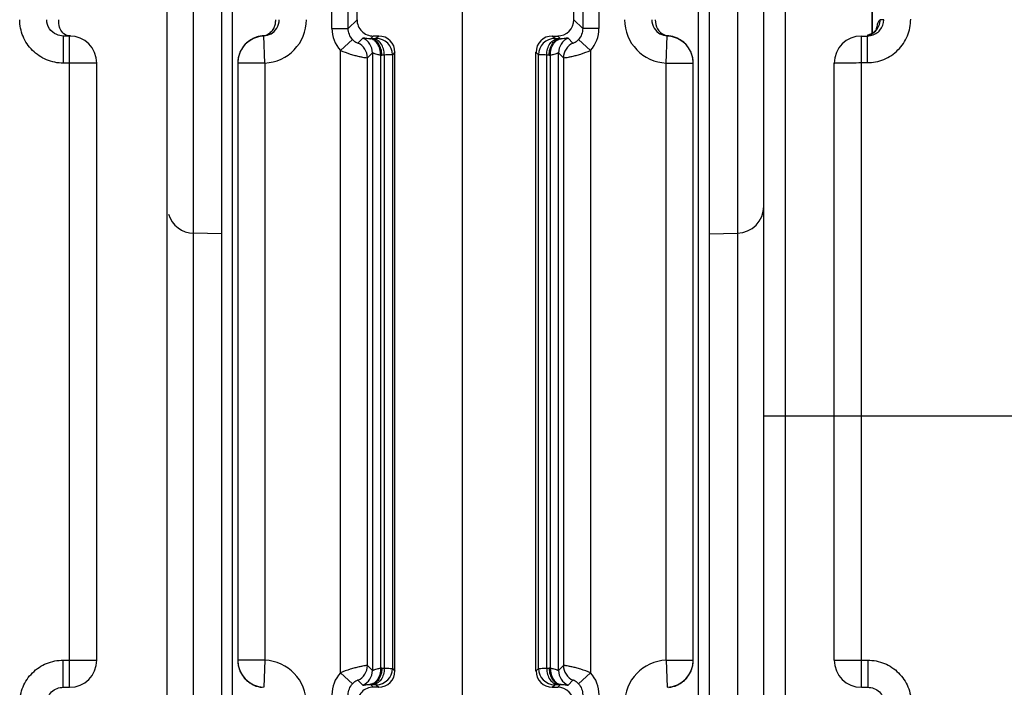
# Model space of a CAD drawing. Units: millimetres. Extents: x 15 to 636, y 15 to 537.
# Drawn here: x 276 to 294, y 483 to 495 of the extents above; entities that cross this region are included whole.
import ezdxf

# ---------------------------------------------------------------- set-up
doc = ezdxf.new("R2010")
doc.units = ezdxf.units.MM
doc.header["$LTSCALE"] = 35.851852
doc.layers.get('0').update_dxf_attribs({"linetype": 'CONTINUOUS'})
doc.layers.add('AXIS', color=7, linetype='CONTINUOUS')
doc.layers.add('EDGE_FEAT', color=7, linetype='CONTINUOUS')

msp = doc.modelspace()

# ---------------------------------------------------------------- linework, layer by layer
at = {"color": 7, "linetype": 'Continuous'}
for p, q in [((278.88, 454.363), (278.88, 523.363)), ((289.88, 487.863), (289.88, 515.863)), ((290.28, 487.863), (290.28, 515.863)), ((282.38, 495.163), (282.38, 496.378)), ((276.963, 494.863), (276.963, 494.363)), ((277.08, 494.863), (276.963, 494.863)), ((277.08, 482.863), (277.08, 494.863)), ((277.58, 494.363), (276.963, 494.363)), ((279.88, 491.216), (279.367, 491.229)), ((288.88, 491.216), (289.394, 491.229)), ((276.963, 482.863), (276.963, 483.363)), ((276.963, 483.363), (277.58, 483.363)), ((276.963, 482.863), (277.08, 482.863))]:
    msp.add_line(p, q, dxfattribs=at)
for centre, start, end in [((277.08, 494.363), 0, 90), ((277.08, 483.363), 270, 360)]:
    msp.add_arc(centre, 0.5, start, end, dxfattribs=at)
for points, knots in [([(276.963, 494.363), (276.859, 494.363), (276.648, 494.405), (276.381, 494.583), (276.202, 494.849), (276.16, 495.059), (276.16, 495.163)], [0, 0, 0, 0, 0.250199, 0.50023, 0.750135, 1, 1, 1, 1]), ([(276.842, 494.888), (276.789, 494.91), (276.694, 494.988), (276.658, 495.106), (276.658, 495.163)], [0, 0, 0, 0, 0.499085, 1, 1, 1, 1]), ([(276.906, 494.994), (276.901, 495.004), (276.881, 495.058), (276.88, 495.117), (276.88, 495.163)], [0, 0, 0, 0, 0.198211, 1, 1, 1, 1]), ([(277.094, 494.864), (277.053, 494.865), (276.972, 494.892), (276.921, 494.959), (276.906, 494.994)], [0, 0, 0, 0, 0.524829, 1, 1, 1, 1]), ([(276.16, 482.563), (276.16, 482.668), (276.202, 482.879), (276.381, 483.145), (276.648, 483.322), (276.859, 483.363), (276.963, 483.363)], [0, 0, 0, 0, 0.25017, 0.500184, 0.750098, 1, 1, 1, 1]), ([(276.658, 482.563), (276.658, 482.641), (276.725, 482.801), (276.886, 482.863), (276.963, 482.863)], [0, 0, 0, 0, 0.501313, 1, 1, 1, 1])]:
    msp.add_open_spline(points, degree=3, knots=knots, dxfattribs=at)
msp.add_open_spline([(276.963, 494.863), (276.922, 494.863), (276.88, 494.872), (276.842, 494.888)], degree=3, dxfattribs=at)
at = {"layer": 'AXIS', "color": 7, "linetype": 'Continuous'}
msp.add_line((277.58, 483.363), (277.58, 494.363), dxfattribs=at)
at = {"layer": 'EDGE_FEAT', "color": 7, "linetype": 'Continuous'}
for p, q in [((288.68, 462.327), (288.68, 513.779)), ((288.88, 462.317), (288.88, 513.779)), ((279.88, 512.748), (279.88, 462.18)), ((280.08, 512.668), (280.08, 462.191)), ((291.88, 494.91), (291.88, 506.815)), ((291.882, 506.814), (291.882, 494.911)), ((281.918, 495.001), (281.918, 506.726)), ((282.218, 495.001), (282.218, 506.726)), ((286.542, 506.726), (286.542, 495.001)), ((286.842, 506.726), (286.842, 495.001)), ((289.394, 505.748), (289.394, 479.289)), ((279.367, 479.289), (279.367, 503.954)), ((286.38, 495.163), (286.38, 497.083)), ((284.328, 479.306), (284.328, 496.721)), ((282.218, 495.001), (282.38, 495.163)), ((286.542, 495.001), (286.38, 495.163)), ((292.092, 495.163), (292.026, 495.163)), ((281.918, 495.001), (282.218, 495.001)), ((286.842, 495.001), (286.542, 495.001)), ((280.659, 494.864), (280.634, 494.865)), ((280.68, 494.364), (280.659, 494.864)), ((282.296, 494.8), (282.074, 494.599)), ((282.489, 494.824), (282.398, 494.734)), ((282.629, 494.812), (282.68, 494.863)), ((282.674, 494.813), (282.629, 494.812)), ((282.781, 494.863), (282.68, 494.863)), ((282.781, 494.863), (282.734, 494.817)), ((286.027, 494.817), (285.98, 494.863)), ((285.98, 494.863), (286.081, 494.863)), ((286.132, 494.812), (286.081, 494.863)), ((286.132, 494.812), (286.087, 494.813)), ((286.362, 494.734), (286.272, 494.824)), ((286.687, 494.599), (286.465, 494.8)), ((288.08, 494.364), (288.102, 494.864)), ((288.127, 494.865), (288.102, 494.864)), ((291.68, 482.863), (291.68, 494.863)), ((291.68, 494.863), (291.788, 494.863)), ((291.788, 494.863), (291.788, 494.372)), ((282.074, 483.128), (282.074, 494.599)), ((286.687, 494.599), (286.687, 483.128)), ((282.664, 494.552), (282.573, 494.461)), ((282.573, 483.266), (282.573, 494.461)), ((282.664, 494.552), (282.664, 483.175)), ((282.815, 494.512), (282.815, 483.215)), ((282.883, 494.513), (282.838, 494.512)), ((282.883, 494.513), (282.883, 483.214)), ((283.08, 494.564), (283.034, 494.517)), ((283.034, 494.517), (283.034, 483.21)), ((283.08, 483.163), (283.08, 494.564)), ((285.68, 483.163), (285.68, 494.564)), ((285.727, 494.517), (285.68, 494.564)), ((285.727, 483.21), (285.727, 494.517)), ((285.878, 483.214), (285.878, 494.513)), ((285.922, 494.512), (285.878, 494.513)), ((285.946, 483.215), (285.946, 494.512)), ((286.097, 483.175), (286.097, 494.552)), ((286.187, 494.461), (286.097, 494.552)), ((286.187, 494.461), (286.187, 483.266)), ((280.18, 494.364), (280.18, 483.363)), ((280.68, 494.364), (280.18, 494.364)), ((280.68, 494.364), (280.68, 483.363)), ((288.08, 483.363), (288.08, 494.364)), ((288.08, 494.364), (288.58, 494.364)), ((288.58, 483.363), (288.58, 494.364)), ((291.18, 483.363), (291.18, 494.363)), ((291.68, 494.372), (291.788, 494.372)), ((289.88, 454.363), (289.88, 487.863)), ((289.88, 487.863), (324.88, 487.863)), ((290.28, 462.363), (290.28, 487.863)), ((280.68, 483.363), (280.18, 483.363)), ((280.68, 483.363), (280.659, 482.863)), ((288.08, 483.363), (288.102, 482.863)), ((288.08, 483.363), (288.58, 483.363)), ((291.18, 483.363), (291.798, 483.363)), ((291.798, 483.363), (291.798, 482.863)), ((282.573, 483.266), (282.664, 483.175)), ((282.838, 483.215), (282.883, 483.214)), ((283.034, 483.21), (283.08, 483.163)), ((285.68, 483.163), (285.727, 483.21)), ((285.878, 483.214), (285.922, 483.215)), ((286.097, 483.175), (286.187, 483.266)), ((282.074, 483.128), (282.296, 482.927)), ((282.398, 482.993), (282.489, 482.903)), ((286.272, 482.903), (286.362, 482.993)), ((286.465, 482.927), (286.687, 483.128)), ((282.629, 482.915), (282.68, 482.863)), ((282.629, 482.915), (282.674, 482.914)), ((282.781, 482.863), (282.68, 482.863)), ((282.734, 482.91), (282.781, 482.863)), ((285.98, 482.863), (286.027, 482.91)), ((285.98, 482.863), (286.081, 482.863)), ((286.132, 482.915), (286.081, 482.863)), ((286.087, 482.914), (286.132, 482.915)), ((291.68, 482.863), (291.798, 482.863))]:
    msp.add_line(p, q, dxfattribs=at)
msp.add_lwpolyline([(291.971, 495.004), (291.973, 495.01), (291.971, 495.006), (291.949, 494.971), (291.89, 494.914), (291.785, 494.87)], dxfattribs=at)
for centre, radius, start, end in [((280.646, 495.164), 0.8, 272.4701, 359.9898), ((280.646, 495.164), 0.3, 297.1065, 359.9825), ((282.68, 495.163), 0.3, 179.9919, 270.0081), ((288.115, 495.164), 0.8, 180.01, 267.5303), ((288.115, 495.164), 0.3, 180.0176, 242.8977), ((282.518, 495.001), 0.6, 179.9951, 222.1613), ((286.242, 495.001), 0.6, 317.844, 0.0005), ((280.68, 494.364), 0.5, 92.4798, 180), ((280.685, 494.361), 0.507, 123.9108, 132.3055), ((280.682, 494.366), 0.501, 116.1395, 123.9294), ((280.68, 494.369), 0.497, 112.7642, 116.1157), ((280.683, 494.363), 0.504, 95.6152, 112.7858), ((282.364, 494.552), 0.3, 0.0384, 65.3803), ((282.612, 495.146), 0.334, 270.8102, 272.8808), ((282.734, 494.517), 0.3, 0.0296, 89.9704), ((286.027, 494.517), 0.3, 90.0296, 179.9704), ((286.397, 494.552), 0.3, 114.6197, 179.9616), ((286.149, 495.145), 0.333, 267.1157, 269.1792), ((288.154, 495.137), 0.273, 247.649, 259.0099), ((288.154, 495.135), 0.272, 259.0566, 264.3781), ((288.08, 494.364), 0.5, 0, 87.5202), ((288.077, 494.361), 0.506, 67.2696, 84.3483), ((288.081, 494.369), 0.497, 63.8416, 67.2558), ((288.079, 494.366), 0.501, 55.9477, 63.8173), ((288.076, 494.361), 0.507, 47.6766, 55.9662), ((291.68, 494.363), 0.5, 90, 180), ((291.788, 495.174), 0.31, 270.0136, 281.5215), ((291.727, 495.161), 0.297, 286.4795, 292.5327), ((291.727, 495.16), 0.296, 292.5592, 299.3225), ((291.726, 495.163), 0.3, 299.3255, 307.8808), ((280.677, 494.367), 0.496, 153.7119, 159.3864), ((280.683, 494.365), 0.503, 138.2585, 153.753), ((280.68, 494.367), 0.5, 132.3207, 138.2335), ((282.273, 494.461), 0.3, 0.0384, 65.3803), ((286.487, 494.461), 0.3, 114.6197, 179.9616), ((288.08, 494.367), 0.5, 41.733, 47.6622), ((288.076, 494.363), 0.505, 26.2597, 41.6722), ((288.084, 494.367), 0.496, 20.5965, 26.266), ((282.822, 495.144), 0.632, 269.3435, 271.4617), ((285.939, 495.144), 0.632, 268.5383, 270.6565), ((289.38, 491.729), 0.5, 271.5, 360), ((279.38, 491.729), 0.5, 197.6011, 268.5), ((280.68, 483.363), 0.5, 180, 267.5202), ((280.646, 482.563), 0.8, 0.01, 87.5303), ((288.115, 482.563), 0.8, 92.47, 179.9898), ((288.08, 483.363), 0.5, 272.4798, 360), ((291.68, 483.363), 0.5, 180, 270), ((280.677, 483.36), 0.496, 200.5965, 206.266), ((282.273, 483.266), 0.3, 294.6197, 359.9616), ((282.364, 483.175), 0.3, 294.6197, 359.9616), ((282.734, 483.21), 0.3, 270.0296, 359.9704), ((282.822, 482.583), 0.632, 88.5383, 90.6565), ((286.027, 483.21), 0.3, 180.0296, 269.9704), ((285.939, 482.583), 0.632, 89.3435, 91.4617), ((286.397, 483.175), 0.3, 180.0384, 245.3803), ((286.487, 483.266), 0.3, 180.0384, 245.3803), ((288.084, 483.36), 0.496, 333.7119, 339.3863), ((280.685, 483.364), 0.505, 206.2597, 221.6722), ((280.68, 483.36), 0.5, 221.733, 227.6622), ((280.685, 483.366), 0.507, 227.6766, 235.9662), ((282.518, 482.726), 0.6, 137.844, 180.0005), ((286.243, 482.726), 0.6, 359.9951, 42.1613), ((288.076, 483.366), 0.507, 303.9107, 312.3055), ((288.08, 483.36), 0.5, 312.3207, 318.2335), ((288.078, 483.362), 0.503, 318.2585, 333.753), ((280.682, 483.361), 0.501, 235.9477, 243.8173), ((280.68, 483.357), 0.497, 243.8416, 247.2558), ((280.683, 483.366), 0.506, 247.2696, 264.3483), ((282.68, 482.564), 0.3, 89.9919, 180.0081), ((282.612, 482.582), 0.333, 87.1157, 89.1792), ((286.149, 482.581), 0.334, 90.8102, 92.8808), ((288.078, 483.364), 0.504, 275.6152, 292.7858), ((288.081, 483.357), 0.497, 292.7642, 296.1157), ((288.079, 483.361), 0.501, 296.1395, 303.9294)]:
    msp.add_arc(centre, radius, start, end, dxfattribs=at)
for centre, major_axis, start_param, end_param in [((286.08, 495.164), (0.212, -0.212), -0.785056, 0.785056), ((282.78, 494.563), (0.212, 0.212), -0.785056, 0.785056), ((285.981, 494.563), (0.212, -0.212), 2.356537, 3.926648), ((282.78, 483.164), (0.212, -0.212), -0.785056, 0.785056), ((285.981, 483.164), (0.212, 0.212), -3.926648, -2.356537), ((286.08, 482.563), (0.212, 0.212), -0.785056, 0.785056)]:
    msp.add_ellipse(centre, major_axis=major_axis, ratio=0.999315, start_param=start_param, end_param=end_param, dxfattribs=at)
for points, knots in [([(280.831, 494.983), (280.84, 494.995), (280.86, 495.027), (280.876, 495.089), (280.881, 495.138), (280.88, 495.163)], [0, 0, 0, 0, 0.225558, 0.602965, 1, 1, 1, 1]), ([(287.88, 495.163), (287.878, 495.106), (287.903, 494.986), (287.998, 494.906), (288.05, 494.884)], [0, 0, 0, 0, 0.505224, 1, 1, 1, 1]), ([(291.788, 494.372), (291.892, 494.372), (292.103, 494.414), (292.37, 494.591), (292.548, 494.857), (292.59, 495.068), (292.59, 495.172)], [0, 0, 0, 0, 0.250205, 0.500244, 0.750151, 1, 1, 1, 1]), ([(291.85, 494.87), (291.916, 494.883), (292.043, 494.957), (292.092, 495.096), (292.092, 495.163)], [0, 0, 0, 0, 0.499337, 1, 1, 1, 1]), ([(291.987, 495.102), (291.992, 495.117), (291.999, 495.139), (292.017, 495.163), (292.026, 495.163)], [0, 0, 0, 0, 0.658415, 1, 1, 1, 1]), ([(291.957, 494.985), (291.96, 494.996), (291.968, 495.035), (291.978, 495.074), (291.987, 495.102)], [0, 0, 0, 0, 0.285778, 1, 1, 1, 1]), ([(280.634, 494.865), (280.648, 494.866), (280.699, 494.875), (280.748, 494.9), (280.778, 494.924)], [0, 0, 0, 0, 0.271583, 1, 1, 1, 1]), ([(282.296, 494.8), (282.309, 494.785), (282.333, 494.764), (282.368, 494.742), (282.386, 494.737), (282.397, 494.732), (282.398, 494.734)], [0, 0, 0, 0, 0.478049, 0.785532, 0.944242, 1, 1, 1, 1]), ([(282.617, 494.812), (282.598, 494.812), (282.567, 494.813), (282.527, 494.821), (282.505, 494.824), (282.491, 494.827), (282.489, 494.824)], [0, 0, 0, 0, 0.434475, 0.735081, 0.920392, 1, 1, 1, 1]), ([(282.815, 494.512), (282.815, 494.55), (282.806, 494.622), (282.766, 494.719), (282.701, 494.789), (282.644, 494.81), (282.617, 494.812)], [0, 0, 0, 0, 0.287862, 0.555944, 0.791659, 1, 1, 1, 1]), ([(282.838, 494.512), (282.838, 494.551), (282.827, 494.625), (282.783, 494.722), (282.716, 494.792), (282.657, 494.811), (282.629, 494.812)], [0, 0, 0, 0, 0.287722, 0.556264, 0.792123, 1, 1, 1, 1]), ([(282.734, 494.817), (282.733, 494.816), (282.726, 494.816), (282.715, 494.814), (282.696, 494.814), (282.682, 494.814), (282.674, 494.813)], [0, 0, 0, 0, 0.079648, 0.277979, 0.588508, 1, 1, 1, 1]), ([(282.883, 494.513), (282.882, 494.552), (282.872, 494.626), (282.828, 494.723), (282.76, 494.793), (282.701, 494.813), (282.674, 494.813)], [0, 0, 0, 0, 0.287722, 0.556264, 0.792123, 1, 1, 1, 1]), ([(285.878, 494.513), (285.878, 494.552), (285.889, 494.626), (285.933, 494.723), (286.001, 494.793), (286.06, 494.813), (286.087, 494.813)], [0, 0, 0, 0, 0.287722, 0.556264, 0.792123, 1, 1, 1, 1]), ([(285.922, 494.512), (285.923, 494.551), (285.934, 494.625), (285.978, 494.722), (286.045, 494.792), (286.104, 494.811), (286.132, 494.812)], [0, 0, 0, 0, 0.287722, 0.556264, 0.792123, 1, 1, 1, 1]), ([(285.946, 494.512), (285.946, 494.55), (285.955, 494.622), (285.995, 494.719), (286.06, 494.789), (286.117, 494.81), (286.144, 494.812)], [0, 0, 0, 0, 0.287856, 0.555934, 0.79165, 1, 1, 1, 1]), ([(286.087, 494.813), (286.079, 494.814), (286.064, 494.814), (286.046, 494.814), (286.034, 494.816), (286.028, 494.816), (286.027, 494.817)], [0, 0, 0, 0, 0.411317, 0.721867, 0.920287, 1, 1, 1, 1]), ([(286.272, 494.824), (286.269, 494.827), (286.256, 494.824), (286.234, 494.821), (286.194, 494.813), (286.162, 494.812), (286.144, 494.812)], [0, 0, 0, 0, 0.079518, 0.264845, 0.565647, 1, 1, 1, 1]), ([(286.362, 494.734), (286.364, 494.732), (286.375, 494.737), (286.393, 494.742), (286.428, 494.764), (286.452, 494.785), (286.465, 494.8)], [0, 0, 0, 0, 0.055819, 0.214689, 0.522177, 1, 1, 1, 1]), ([(282.074, 494.599), (282.133, 494.573), (282.221, 494.54), (282.337, 494.507), (282.413, 494.489), (282.476, 494.476), (282.524, 494.466), (282.554, 494.464), (282.57, 494.46), (282.573, 494.461)], [0, 0, 0, 0, 0.372248, 0.543004, 0.694484, 0.820447, 0.915689, 0.976326, 1, 1, 1, 1]), ([(286.187, 494.461), (286.191, 494.46), (286.206, 494.464), (286.237, 494.466), (286.285, 494.476), (286.348, 494.489), (286.424, 494.507), (286.539, 494.54), (286.628, 494.573), (286.687, 494.599)], [0, 0, 0, 0, 0.02372, 0.084448, 0.17977, 0.305757, 0.45719, 0.627864, 1, 1, 1, 1]), ([(282.815, 494.512), (282.794, 494.513), (282.757, 494.518), (282.715, 494.532), (282.69, 494.543), (282.677, 494.549), (282.67, 494.551), (282.665, 494.553), (282.664, 494.552)], [0, 0, 0, 0, 0.400163, 0.713616, 0.83196, 0.920549, 0.976677, 1, 1, 1, 1]), ([(283.034, 494.517), (283.03, 494.516), (283.016, 494.517), (282.987, 494.514), (282.94, 494.514), (282.904, 494.514), (282.883, 494.513)], [0, 0, 0, 0, 0.07839, 0.276685, 0.587691, 1, 1, 1, 1]), ([(285.878, 494.513), (285.857, 494.514), (285.821, 494.514), (285.774, 494.514), (285.745, 494.517), (285.731, 494.516), (285.727, 494.517)], [0, 0, 0, 0, 0.412134, 0.72316, 0.921545, 1, 1, 1, 1]), ([(286.097, 494.552), (286.096, 494.553), (286.091, 494.552), (286.084, 494.549), (286.07, 494.543), (286.046, 494.532), (286.004, 494.518), (285.967, 494.513), (285.946, 494.512)], [0, 0, 0, 0, 0.023194, 0.079106, 0.167965, 0.286525, 0.599381, 1, 1, 1, 1]), ([(291.18, 494.363), (291.18, 494.364), (291.185, 494.364), (291.191, 494.366), (291.204, 494.366), (291.228, 494.367), (291.27, 494.369), (291.331, 494.37), (291.406, 494.371), (291.524, 494.372), (291.617, 494.372), (291.68, 494.372)], [0, 0, 0, 0, 0.005131, 0.019635, 0.043487, 0.076534, 0.169015, 0.293248, 0.444648, 0.617522, 1, 1, 1, 1]), ([(291.798, 483.363), (291.902, 483.363), (292.113, 483.322), (292.38, 483.144), (292.559, 482.878), (292.601, 482.668), (292.601, 482.563)], [0, 0, 0, 0, 0.250187, 0.50022, 0.750136, 1, 1, 1, 1]), ([(282.573, 483.266), (282.57, 483.267), (282.554, 483.263), (282.524, 483.261), (282.476, 483.251), (282.413, 483.238), (282.337, 483.219), (282.221, 483.187), (282.133, 483.154), (282.074, 483.128)], [0, 0, 0, 0, 0.02372, 0.084448, 0.17977, 0.305757, 0.45719, 0.627864, 1, 1, 1, 1]), ([(282.815, 483.215), (282.815, 483.177), (282.806, 483.105), (282.766, 483.008), (282.701, 482.938), (282.644, 482.917), (282.617, 482.915)], [0, 0, 0, 0, 0.287856, 0.555934, 0.79165, 1, 1, 1, 1]), ([(282.838, 483.215), (282.838, 483.176), (282.827, 483.102), (282.783, 483.005), (282.716, 482.935), (282.657, 482.916), (282.629, 482.915)], [0, 0, 0, 0, 0.287722, 0.556264, 0.792123, 1, 1, 1, 1]), ([(282.664, 483.175), (282.665, 483.174), (282.67, 483.175), (282.677, 483.178), (282.69, 483.184), (282.715, 483.195), (282.757, 483.209), (282.794, 483.214), (282.815, 483.215)], [0, 0, 0, 0, 0.023194, 0.079106, 0.167965, 0.286525, 0.599381, 1, 1, 1, 1]), ([(282.883, 483.214), (282.882, 483.175), (282.872, 483.101), (282.828, 483.004), (282.76, 482.934), (282.701, 482.914), (282.674, 482.914)], [0, 0, 0, 0, 0.287722, 0.556264, 0.792123, 1, 1, 1, 1]), ([(282.883, 483.214), (282.904, 483.213), (282.94, 483.213), (282.987, 483.213), (283.016, 483.21), (283.03, 483.211), (283.034, 483.21)], [0, 0, 0, 0, 0.412134, 0.72316, 0.921545, 1, 1, 1, 1]), ([(285.727, 483.21), (285.731, 483.211), (285.745, 483.21), (285.774, 483.213), (285.821, 483.213), (285.857, 483.213), (285.878, 483.214)], [0, 0, 0, 0, 0.07839, 0.276685, 0.587691, 1, 1, 1, 1]), ([(285.878, 483.214), (285.878, 483.175), (285.889, 483.101), (285.933, 483.004), (286.001, 482.934), (286.06, 482.914), (286.087, 482.914)], [0, 0, 0, 0, 0.287722, 0.556264, 0.792123, 1, 1, 1, 1]), ([(285.922, 483.215), (285.923, 483.176), (285.934, 483.102), (285.978, 483.005), (286.045, 482.935), (286.104, 482.916), (286.132, 482.915)], [0, 0, 0, 0, 0.287722, 0.556264, 0.792123, 1, 1, 1, 1]), ([(285.946, 483.215), (285.946, 483.177), (285.955, 483.105), (285.995, 483.008), (286.06, 482.938), (286.117, 482.917), (286.144, 482.915)], [0, 0, 0, 0, 0.287862, 0.555944, 0.791659, 1, 1, 1, 1]), ([(285.946, 483.215), (285.967, 483.214), (286.004, 483.209), (286.046, 483.195), (286.07, 483.184), (286.084, 483.178), (286.091, 483.176), (286.096, 483.174), (286.097, 483.175)], [0, 0, 0, 0, 0.400163, 0.713616, 0.83196, 0.920549, 0.976677, 1, 1, 1, 1]), ([(286.687, 483.128), (286.628, 483.154), (286.539, 483.187), (286.424, 483.22), (286.348, 483.238), (286.285, 483.251), (286.237, 483.261), (286.206, 483.263), (286.191, 483.267), (286.187, 483.266)], [0, 0, 0, 0, 0.372248, 0.543004, 0.694484, 0.820447, 0.915689, 0.976326, 1, 1, 1, 1]), ([(282.398, 482.993), (282.397, 482.995), (282.386, 482.99), (282.368, 482.984), (282.333, 482.963), (282.309, 482.942), (282.296, 482.927)], [0, 0, 0, 0, 0.055819, 0.214689, 0.522177, 1, 1, 1, 1]), ([(286.465, 482.927), (286.452, 482.942), (286.428, 482.963), (286.393, 482.985), (286.375, 482.99), (286.364, 482.995), (286.362, 482.993)], [0, 0, 0, 0, 0.478049, 0.785532, 0.944242, 1, 1, 1, 1]), ([(282.489, 482.903), (282.491, 482.9), (282.505, 482.903), (282.527, 482.906), (282.567, 482.914), (282.598, 482.915), (282.617, 482.915)], [0, 0, 0, 0, 0.079518, 0.264845, 0.565647, 1, 1, 1, 1]), ([(282.674, 482.914), (282.682, 482.913), (282.696, 482.913), (282.715, 482.913), (282.726, 482.911), (282.733, 482.911), (282.734, 482.91)], [0, 0, 0, 0, 0.411317, 0.721867, 0.920287, 1, 1, 1, 1]), ([(286.027, 482.91), (286.028, 482.911), (286.034, 482.911), (286.046, 482.913), (286.064, 482.913), (286.079, 482.913), (286.087, 482.914)], [0, 0, 0, 0, 0.079648, 0.277979, 0.588508, 1, 1, 1, 1]), ([(286.144, 482.915), (286.163, 482.915), (286.194, 482.914), (286.234, 482.906), (286.256, 482.903), (286.269, 482.9), (286.272, 482.903)], [0, 0, 0, 0, 0.434475, 0.735081, 0.920392, 1, 1, 1, 1]), ([(291.798, 482.863), (291.875, 482.863), (292.036, 482.801), (292.103, 482.641), (292.103, 482.563)], [0, 0, 0, 0, 0.499076, 1, 1, 1, 1])]:
    msp.add_open_spline(points, degree=3, knots=knots, dxfattribs=at)
for points in [[(292.003, 495.049), (292.018, 495.085), (292.026, 495.124), (292.026, 495.163)], [(280.778, 494.924), (280.798, 494.941), (280.816, 494.961), (280.831, 494.983)], [(282.296, 494.8), (282.248, 494.853), (282.218, 494.929), (282.218, 495.001)], [(286.542, 495.001), (286.542, 494.929), (286.513, 494.853), (286.465, 494.8)], [(291.91, 494.926), (291.95, 494.958), (291.983, 495.001), (292.003, 495.049)], [(280.783, 494.897), (280.745, 494.877), (280.702, 494.866), (280.659, 494.864)], [(288.102, 494.864), (288.059, 494.866), (288.016, 494.877), (287.978, 494.897)], [(280.212, 494.542), (280.191, 494.486), (280.18, 494.425), (280.18, 494.366)], [(288.58, 494.366), (288.58, 494.425), (288.569, 494.486), (288.548, 494.542)], [(280.18, 483.361), (280.18, 483.302), (280.191, 483.241), (280.212, 483.185)], [(288.548, 483.185), (288.569, 483.241), (288.58, 483.302), (288.58, 483.361)], [(282.218, 482.726), (282.218, 482.798), (282.248, 482.874), (282.296, 482.927)], [(286.465, 482.927), (286.513, 482.874), (286.542, 482.798), (286.542, 482.726)]]:
    msp.add_open_spline(points, degree=3, dxfattribs=at)

doc.saveas('drawing.dxf')
